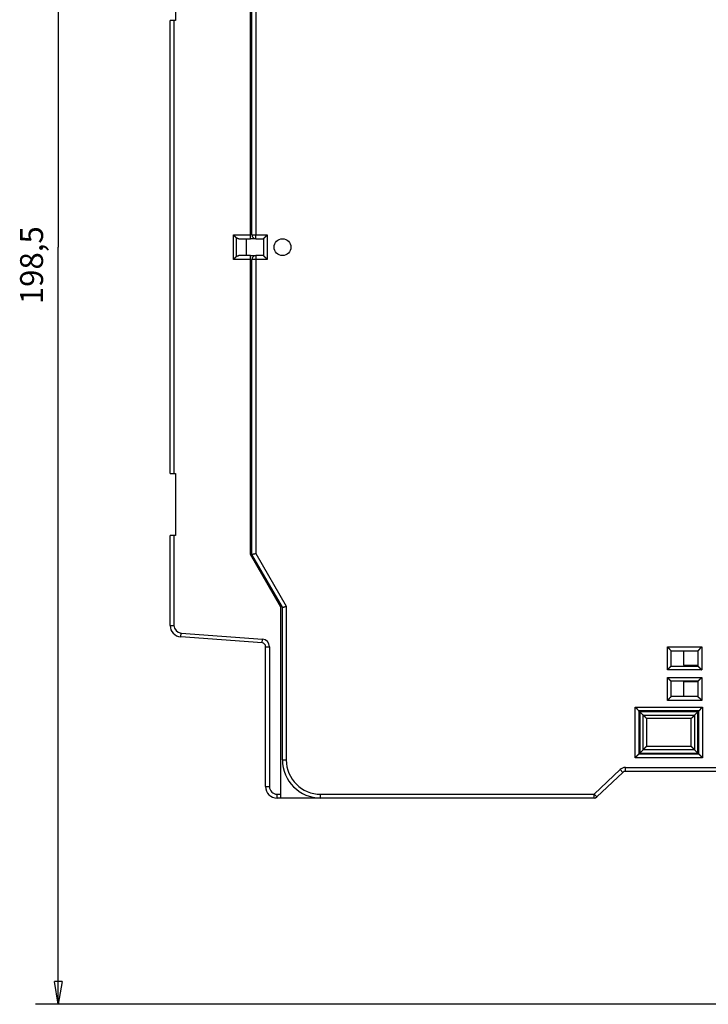
# Model space of a CAD drawing. Extents: x 214 to 841, y 0 to 530.
# Drawn here: x 214 to 304, y 109 to 238 of the extents above; entities that cross this region are included whole.
import ezdxf

# ---------------------------------------------------------------- set-up
doc = ezdxf.new("R2010")
doc.units = 0
doc.linetypes.add('HIDDENNEW0', pattern=[4.5, 1.5, -1.5, 1.5])
for name, color, linetype in [('5', 7, 'CONTINUOUS'), ('MUOTOVIIVAT', 40, 'HIDDENNEW0'), ('TANGVIIVATNONDEF', 3, 'HIDDENNEW0')]:
    doc.layers.add(name, color=color, linetype=linetype)
doc.styles.get("Standard").update_dxf_attribs({"font": 'monotxt.shx'})
doc.dimstyles.new('DSTYLE1', dxfattribs={"dimtxt": 3, "dimasz": 3, "dimexe": 3, "dimexo": 0, "dimgap": 2, "dimtad": 1, "dimrnd": 0.1, "dimzin": 3, "dimcen": 0.09, "dimazin": 3, "dimtp": 1, "dimtm": 1, "dimtfac": 1, "dimtofl": 0, "dimtmove": 0, "dimatfit": 3})

# ---------------------------------------------------------------- blocks, each defined once
blk = doc.blocks.new('_AH1')
at = {"color": 0, "linetype": 'CONTINUOUS'}
for p, q in [((-1, 0.166667), (0, 0)), ((-1, 0.166667), (-1, -0.166667)), ((0, 0), (-1, -0.166667)), ((0, 0), (-1, 0))]:
    blk.add_line(p, q, dxfattribs=at)
blk = doc.blocks.new('*D4258')
at = {"layer": '5', "color": 1, "linetype": 'CONTINUOUS'}
for p, q in [((339.23203, 307.48468), (216.00825, 307.48468)), ((219.00825, 307.48468), (219.00825, 208.23136)), ((219.00825, 108.97804), (219.00825, 208.23136)), ((339.23203, 108.97804), (216.00825, 108.97804))]:
    blk.add_line(p, q, dxfattribs=at)
at = {"layer": '5', "color": 1, "xscale": 3, "yscale": 3, "zscale": 3}
for p, rotation in [((219.00825, 307.48468), 90), ((219.00825, 108.97804), 270)]:
    blk.add_blockref('_AH1', p, dxfattribs=dict(at, rotation=rotation))
at = {"layer": '5', "color": 1, "linetype": 'CONTINUOUS'}
blk.add_text('198,5', height=3, rotation=90, dxfattribs=at).set_placement((217.00725, 200.73136))

msp = doc.modelspace()

# ---------------------------------------------------------------- linework, layer by layer
at = {"layer": 'MUOTOVIIVAT', "color": 40, "linetype": 'CONTINUOUS'}
for p, q in [((244.15804, 209.80991), (244.15804, 248.48171)), ((244.36269, 209.81195), (244.36269, 248.48375)), ((234.35804, 246.03582), (234.35804, 237.93582)), ((233.65804, 178.53582), (233.65804, 237.93582)), ((234.15804, 237.93582), (233.65804, 237.93582)), ((234.35804, 237.93582), (234.15804, 237.93582)), ((234.15804, 237.93582), (234.15804, 178.53582)), ((242.65804, 209.30991), (244.15804, 209.30991)), ((243.65804, 207.10991), (243.65804, 209.30991)), ((244.15804, 209.30991), (244.15804, 209.80991)), ((244.86269, 209.30991), (244.15804, 209.30991)), ((244.86269, 209.31195), (245.86269, 209.31195)), ((245.86269, 209.31195), (245.86269, 207.11195)), ((245.8627, 209.30991), (245.86269, 209.30991)), ((244.15804, 207.10991), (242.65804, 207.10991)), ((244.15804, 207.10991), (244.85194, 207.10991)), ((244.15804, 206.60991), (244.15804, 207.10991)), ((244.15804, 167.93811), (244.15804, 206.60991)), ((244.36269, 167.94016), (244.36269, 206.61195)), ((245.86269, 207.11195), (244.86269, 207.11195)), ((233.65804, 178.53582), (234.15804, 178.53582)), ((234.15804, 178.53582), (234.35804, 178.53582)), ((234.35804, 178.53582), (234.35804, 170.43582)), ((234.15804, 170.43582), (233.65804, 170.43582)), ((233.65804, 158.62882), (233.65804, 170.43582)), ((234.35804, 170.43582), (234.15804, 170.43582)), ((248.15804, 161.00991), (244.15804, 167.93811)), ((248.36269, 161.01195), (244.36269, 167.94016)), ((248.15804, 136.50991), (248.15804, 161.00991)), ((248.36269, 141.01195), (248.36269, 161.01195)), ((245.69498, 156.34421), (235.04723, 157.13292)), ((246.15804, 137.50991), (246.15804, 155.84558)), ((299.26269, 155.31195), (302.76269, 155.31195)), ((299.26269, 153.31195), (299.26269, 155.31195)), ((300.87866, 155.31196), (300.87866, 153.43136)), ((302.76269, 155.31195), (302.76269, 153.31195)), ((299.26269, 153.31195), (302.76269, 153.31195)), ((300.87866, 153.43136), (302.76271, 153.43136)), ((299.26269, 149.31195), (299.26269, 151.31195)), ((302.76269, 151.31195), (299.26269, 151.31195)), ((300.87866, 151.23136), (300.87866, 149.31193)), ((302.76271, 151.23136), (300.87866, 151.23136)), ((302.76269, 151.31195), (302.76269, 149.31195)), ((302.76269, 149.31195), (299.26269, 149.31195)), ((295.03764, 147.43701), (295.06269, 147.41195)), ((295.06269, 141.81195), (295.06269, 147.41195)), ((295.06269, 147.41195), (302.86269, 147.41195)), ((302.76269, 147.31195), (295.16269, 147.31195)), ((295.16269, 147.31195), (295.16269, 141.91195)), ((295.16269, 147.31195), (295.58764, 146.887)), ((302.76269, 147.31195), (302.33774, 146.887)), ((302.76269, 141.91195), (302.76269, 147.31195)), ((302.86269, 147.41195), (302.88775, 147.43701)), ((302.86269, 147.41195), (302.86269, 141.81195)), ((295.58764, 142.3369), (295.16269, 141.91195)), ((302.33774, 142.3369), (302.76269, 141.91195)), ((295.03764, 141.7869), (295.06269, 141.81195)), ((302.86269, 141.81195), (295.06269, 141.81195)), ((295.16269, 141.91195), (302.76269, 141.91195)), ((302.86269, 141.81195), (302.88775, 141.7869)), ((289.53193, 136.14945), (292.92667, 139.37445)), ((309.86269, 139.51195), (293.27104, 139.51195)), ((248.15804, 136.00991), (247.65804, 136.00991)), ((248.15804, 136.00991), (248.15804, 136.50991)), ((253.36269, 136.00991), (248.15804, 136.00991)), ((289.18756, 136.01195), (253.36269, 136.01195)), ((253.66005, 136.01191), (253.65804, 136.00991)), ((258.05804, 136.00991), (258.05602, 136.01193)), ((289.91351, 136.51195), (289.9135, 136.51195))]:
    msp.add_line(p, q, dxfattribs=at)
for points in [[(242.3045, 209.45636), (242.29679, 209.46403, 0.000857183), (242.28896, 209.47178, 0.00087079), (242.281, 209.47959, 0.000816978), (242.27294, 209.48746, 0.000693777), (242.26476, 209.4954, 0.00060204), (242.25647, 209.50341, 0.000521712), (242.24809, 209.51148, 0.000447762), (242.23962, 209.51961, 0.000364595), (242.23105, 209.52781, 0.000293175), (242.2224, 209.53607, 0.000217017), (242.21368, 209.54439, 0.000150606), (242.20488, 209.55278, 0.000077823), (242.19601, 209.56122, 0.000014694), (242.18709, 209.56973, -0.000054849), (242.1781, 209.57829, -0.000115237), (242.16907, 209.58691, -0.000182434), (242.15999, 209.59559, -0.000240776), (242.15087, 209.60433, -0.000306151), (242.14172, 209.61313, -0.000363114), (242.13253, 209.62198, -0.000427495), (242.12332, 209.63089, -0.000483285), (242.1141, 209.63985, -0.000546262), (242.10486, 209.64887, -0.000602625), (242.09561, 209.65794, -0.000668096), (242.08636, 209.66707, -0.000720854), (242.07711, 209.67624, -0.000776941), (242.06788, 209.68547, -0.000843459), (242.05865, 209.69475, -0.000934144), (242.04943, 209.7041, -0.000954347), (242.04026, 209.71346, -0.000930261), (242.03118, 209.72282, -0.001116445), (242.02199, 209.73237, -0.00146417), (242.01264, 209.74221, -0.00111412), (242.00388, 209.75148, -0.000271962), (241.99598, 209.75988, -0.001781957), (241.98598, 209.77077, -0.003363424), (241.97076, 209.78768, -0.00166767), (241.95096, 209.8099, -0.000869074)], [(242.65804, 209.30989), (242.64863, 209.30998, -0.004504932), (242.63922, 209.31023, -0.004488403), (242.62981, 209.31066, -0.004496475), (242.62041, 209.31125, -0.004537731), (242.61101, 209.31202, -0.004567341), (242.60162, 209.31297, -0.004593913), (242.59224, 209.31409, -0.00461815), (242.58287, 209.31538, -0.004649367), (242.57351, 209.31685, -0.004675062), (242.56418, 209.3185, -0.004705248), (242.55486, 209.32033, -0.004730103), (242.54557, 209.32233, -0.00476032), (242.5363, 209.32453, -0.004784445), (242.52706, 209.3269, -0.00481388), (242.51785, 209.32945, -0.004836761), (242.50868, 209.33219, -0.0048652), (242.49953, 209.33512, -0.00488631), (242.49043, 209.33824, -0.004912937), (242.48136, 209.34154, -0.004932327), (242.47234, 209.34503, -0.004958011), (242.46336, 209.34871, -0.004973474), (242.45443, 209.35259, -0.00499319), (242.44555, 209.35666, -0.005010663), (242.43672, 209.36091, -0.005040069), (242.42794, 209.36537, -0.005036751), (242.41922, 209.37002, -0.005020256), (242.41057, 209.37487, -0.005073504), (242.40196, 209.37992, -0.005195771), (242.39342, 209.38518, -0.005041442), (242.38496, 209.39061, -0.004698953), (242.37663, 209.3962, -0.005213034), (242.36824, 209.40211, -0.006256638), (242.35974, 209.4084, -0.004689376), (242.35181, 209.41443, -0.001502208), (242.34467, 209.41997, -0.006704425), (242.3357, 209.42757, -0.011501185), (242.32212, 209.43987, -0.005506152), (242.3045, 209.45636, -0.002870618)], [(245.8627, 209.31194), (245.86307, 209.31239, -0.010488712), (245.86412, 209.31361, -0.000783505), (245.86587, 209.31566, -0.000550466), (245.86829, 209.31845, -0.000902864), (245.87136, 209.32198, -0.000931186), (245.87504, 209.32618, -0.000946391), (245.87936, 209.33106, -0.000945205), (245.88425, 209.33655, -0.001009766), (245.88972, 209.34264, -0.00102974), (245.89574, 209.34929, -0.001086553), (245.9023, 209.35647, -0.001112412), (245.90937, 209.36413, -0.001174368), (245.91694, 209.37226, -0.001208317), (245.92499, 209.38081, -0.00127444), (245.9335, 209.38976, -0.001316207), (245.94244, 209.39907, -0.001388861), (245.95181, 209.40871, -0.001438806), (245.96158, 209.41864, -0.001518052), (245.97174, 209.42884, -0.001579157), (245.98225, 209.43926, -0.001672051), (245.99312, 209.44988, -0.001738893), (246.00431, 209.46066, -0.001827729), (246.01581, 209.47158, -0.001928732), (246.02759, 209.48259, -0.002092399), (246.03965, 209.49366, -0.002112049), (246.05195, 209.50477, -0.002018716), (246.06449, 209.51591, -0.00175474), (246.07723, 209.5271, -0.001271243), (246.09015, 209.53835, -0.000884677), (246.10323, 209.54967, -0.000501306), (246.11645, 209.56109, -0.000163277), (246.12978, 209.5726, 0.000214829), (246.1432, 209.58422, 0.000543505), (246.15669, 209.59597, 0.000909729), (246.17023, 209.60787, 0.001212655), (246.18377, 209.61991, 0.001537919), (246.19732, 209.63211, 0.001874478), (246.21085, 209.64451, 0.002303945), (246.22434, 209.65712, 0.00248074), (246.23772, 209.66988, 0.00251586), (246.25094, 209.68276, 0.003237901), (246.26422, 209.69612, 0.004534631), (246.27763, 209.71009, 0.003429917), (246.29015, 209.72335, 0.000598701), (246.30141, 209.73544, 0.005893287), (246.31533, 209.75165, 0.011479522), (246.33603, 209.77753, 0.005628481), (246.3627, 209.81195, 0.002882677)], [(241.95096, 206.60989), (241.9613, 206.61808, 0.0027937), (241.97155, 206.6264, 0.002848773), (241.9817, 206.63482, 0.002796007), (241.99176, 206.64336, 0.002624776), (242.00173, 206.652, 0.00250013), (242.0116, 206.66073, 0.002388975), (242.02139, 206.66955, 0.002285552), (242.03109, 206.67845, 0.002162529), (242.04071, 206.68742, 0.002056726), (242.05024, 206.69645, 0.001939534), (242.05969, 206.70555, 0.001836901), (242.06906, 206.71469, 0.001720641), (242.07834, 206.72389, 0.001619288), (242.08755, 206.73311, 0.001504628), (242.09668, 206.74237, 0.001404439), (242.10574, 206.75166, 0.00129055), (242.11473, 206.76096, 0.001190862), (242.12364, 206.77027, 0.001077208), (242.13248, 206.77958, 0.000977398), (242.14125, 206.78889, 0.000863211), (242.14995, 206.79819, 0.000762617), (242.15859, 206.80747, 0.000647426), (242.16717, 206.81673, 0.000544903), (242.17568, 206.82595, 0.000426485), (242.18413, 206.83514, 0.000322801), (242.19252, 206.84427, 0.000206087), (242.20084, 206.85336, 0.000092818), (242.20912, 206.86239, -0.00004738), (242.21735, 206.87136, -0.000140154), (242.2255, 206.88023, -0.000210828), (242.23355, 206.88897, -0.000409807), (242.24167, 206.89775, -0.00075481), (242.24993, 206.90662, -0.000592275), (242.25764, 206.91489, 0.00000454), (242.2646, 206.92233, -0.001256496), (242.27343, 206.9316, -0.002819054), (242.28691, 206.9455, -0.001466658), (242.3045, 206.96348, -0.00075957)], [(242.3045, 206.96348), (242.31216, 206.97099, -0.004919186), (242.31992, 206.97829, -0.005019838), (242.32777, 206.98538, -0.005069391), (242.3357, 206.99226, -0.00505547), (242.34371, 206.99893, -0.005063956), (242.35181, 207.0054, -0.00507339), (242.35999, 207.01166, -0.005086293), (242.36824, 207.01772, -0.00508426), (242.37657, 207.02357, -0.005090207), (242.38496, 207.02922, -0.005085634), (242.39343, 207.03466, -0.005087644), (242.40196, 207.03991, -0.005078528), (242.41056, 207.04495, -0.005076086), (242.41922, 207.0498, -0.005063216), (242.42794, 207.05445, -0.005056802), (242.43672, 207.05891, -0.005040433), (242.44555, 207.06316, -0.005030215), (242.45443, 207.06723, -0.005010441), (242.46336, 207.0711, -0.004997196), (242.47234, 207.07479, -0.004975463), (242.48136, 207.07828, -0.004958124), (242.49043, 207.08158, -0.004931043), (242.49953, 207.08469, -0.004915274), (242.50868, 207.08762, -0.004896633), (242.51786, 207.09036, -0.004864281), (242.52706, 207.09292, -0.004808383), (242.5363, 207.09528, -0.00482466), (242.54557, 207.09748, -0.004887432), (242.55488, 207.09948, -0.004731664), (242.56418, 207.10131, -0.004403377), (242.57344, 207.10295, -0.004814665), (242.58287, 207.10443, -0.005673622), (242.59253, 207.10572, -0.004316545), (242.60162, 207.10683, -0.001545682), (242.60984, 207.10775, -0.005979497), (242.62041, 207.10854, -0.010179333), (242.6367, 207.10926, -0.00498104), (242.65804, 207.10989, -0.002648358)], [(246.3627, 206.61194), (246.35128, 206.6275, 0.005353644), (246.33958, 206.64274, 0.005557522), (246.32758, 206.65764, 0.00545502), (246.31533, 206.67224, 0.00500324), (246.30284, 206.68653, 0.00467752), (246.29015, 206.70055, 0.004382811), (246.27727, 206.71429, 0.004106), (246.26422, 206.72778, 0.003765789), (246.25103, 206.74101, 0.003471914), (246.23772, 206.75402, 0.003139446), (246.22432, 206.76681, 0.00284625), (246.21085, 206.77939, 0.002508046), (246.19732, 206.79178, 0.002210332), (246.18377, 206.804, 0.001868274), (246.17022, 206.81604, 0.001564968), (246.15669, 206.82793, 0.001215161), (246.14321, 206.83968, 0.000903267), (246.12978, 206.85131, 0.000543611), (246.11645, 206.86282, 0.0002172), (246.10323, 206.87423, -0.000162742), (246.09015, 206.88556, -0.000501435), (246.07723, 206.89681, -0.00088443), (246.06449, 206.908, -0.001270929), (246.05195, 206.91914, -0.001754645), (246.03965, 206.93025, -0.002018696), (246.02759, 206.94132, -0.002111983), (246.01581, 206.95233, -0.002092269), (246.00431, 206.96324, -0.0019285), (245.99312, 206.97402, -0.001827412), (245.98225, 206.98464, -0.001738487), (245.97174, 206.99507, -0.001671529), (245.96158, 207.00526, -0.001578472), (245.95181, 207.01519, -0.001517291), (245.94244, 207.02483, -0.001438017), (245.9335, 207.03414, -0.001387717), (245.92499, 207.04309, -0.00131439), (245.91694, 207.05164, -0.00127301), (245.90937, 207.05977, -0.001208127), (245.9023, 207.06744, -0.001171584), (245.89574, 207.07462, -0.001103902), (245.88973, 207.08125, -0.001084863), (245.88425, 207.08735, -0.001043549), (245.87933, 207.09286, -0.000997697), (245.87504, 207.09771, -0.00088569), (245.87144, 207.10182, -0.000960823), (245.86829, 207.10544, -0.000985933), (245.86536, 207.10883, -0.001036886), (245.8627, 207.11194, -0.001396766)], [(244.36268, 167.94018), (244.36294, 167.94034, -0.022367726), (244.36368, 167.94077, -0.001229158), (244.36492, 167.94149, -0.001239657), (244.36664, 167.94247, -0.002428684), (244.36886, 167.9437, -0.002542956), (244.37154, 167.94515, -0.00257948), (244.37471, 167.94683, -0.002552765), (244.37835, 167.9487, -0.002696446), (244.38245, 167.95076, -0.002707535), (244.38701, 167.95298, -0.002810863), (244.39204, 167.95536, -0.002824204), (244.39752, 167.95788, -0.002925204), (244.40345, 167.96052, -0.002946435), (244.40982, 167.96326, -0.003041904), (244.41664, 167.9661, -0.00306839), (244.42389, 167.96901, -0.003161976), (244.43158, 167.97199, -0.003192196), (244.43969, 167.97501, -0.003282246), (244.44824, 167.97806, -0.003318433), (244.45719, 167.98112, -0.003413643), (244.46658, 167.98419, -0.003443963), (244.47636, 167.98723, -0.003515017), (244.48656, 167.99025, -0.00357904), (244.49716, 167.99321, -0.003733651), (244.50817, 167.99611, -0.003645471), (244.51956, 167.99894, -0.003406058), (244.53133, 168.00171, -0.003019022), (244.54346, 168.00441, -0.002470959), (244.55593, 168.00708, -0.00204344), (244.56872, 168.00971, -0.001654863), (244.58181, 168.01233, -0.001320091), (244.59518, 168.01493, -0.000972177), (244.60882, 168.01754, -0.000679043), (244.6227, 168.02017, -0.000372568), (244.63681, 168.02283, -0.000119759), (244.65112, 168.02552, 0.000144388), (244.66561, 168.02827, 0.000395308), (244.68029, 168.03108, 0.000697473), (244.69515, 168.03398, 0.000857429), (244.71007, 168.03695, 0.000946968), (244.72501, 168.03999, 0.001381218), (244.74029, 168.04321, 0.002137387), (244.75601, 168.04666, 0.001613831), (244.77082, 168.04997, 0.000131182), (244.78425, 168.05301, 0.003049458), (244.80149, 168.05731, 0.006284043), (244.828, 168.06446, 0.003121884), (244.86269, 168.07415, 0.001589137)], [(248.36268, 161.01195), (248.36298, 161.01192, 0.040342113), (248.36385, 161.01186, 0.002672777), (248.36529, 161.01176, 0.002121041), (248.36727, 161.01166, 0.003720853), (248.36981, 161.01157, 0.00383462), (248.37287, 161.01151, 0.003864879), (248.37646, 161.01149, 0.003812985), (248.38055, 161.01154, 0.004018468), (248.38514, 161.01166, 0.00403126), (248.3902, 161.01188, 0.004181954), (248.39575, 161.01221, 0.004198565), (248.40176, 161.01268, 0.004343689), (248.40822, 161.0133, 0.004373751), (248.41511, 161.01408, 0.004515917), (248.42243, 161.01504, 0.00454109), (248.43017, 161.01621, 0.004652147), (248.43831, 161.01759, 0.004713993), (248.44684, 161.01921, 0.004904424), (248.45576, 161.02108, 0.004666649), (248.46504, 161.02321, 0.004170304), (248.47468, 161.02557, 0.003666764), (248.48467, 161.02817, 0.003141233), (248.495, 161.03099, 0.002718551), (248.50565, 161.034, 0.002349166), (248.51663, 161.03722, 0.002033243), (248.5279, 161.04062, 0.001731514), (248.53948, 161.04419, 0.001477861), (248.55133, 161.04791, 0.001233188), (248.56347, 161.05178, 0.001026284), (248.57586, 161.05579, 0.000819852), (248.58851, 161.05992, 0.000645792), (248.6014, 161.06416, 0.00046799), (248.61452, 161.0685, 0.000316788), (248.62786, 161.07293, 0.000156796), (248.64142, 161.07743, 0.000025132), (248.65516, 161.082, -0.000112397), (248.6691, 161.08661, -0.000243633), (248.68322, 161.09127, -0.00040224), (248.69754, 161.09597, -0.000484139), (248.71195, 161.10066, -0.000527837), (248.72642, 161.10533, -0.000757443), (248.74127, 161.11006, -0.001157465), (248.75661, 161.11487, -0.000871695), (248.77108, 161.11938, -0.000078207), (248.78424, 161.12345, -0.001629959), (248.80132, 161.12853, -0.003327918), (248.82783, 161.13611, -0.001645621), (248.86269, 161.14592, -0.000836832)], [(298.76271, 155.81196), (298.77826, 155.80054, -0.005352523), (298.7935, 155.78884, -0.005556228), (298.8084, 155.77684, -0.00545359), (298.823, 155.76459, -0.005001764), (298.83729, 155.75211, -0.004675995), (298.8513, 155.73941, -0.004381255), (298.86504, 155.72653, -0.004104422), (298.87853, 155.71348, -0.003764224), (298.89176, 155.70029, -0.003470363), (298.90477, 155.68698, -0.003137935), (298.91755, 155.67358, -0.002844779), (298.93014, 155.66011, -0.00250664), (298.94252, 155.64658, -0.002208986), (298.95474, 155.63304, -0.001867012), (298.96678, 155.61948, -0.001563782), (298.97867, 155.60595, -0.001214075), (298.99042, 155.59247, -0.000902271), (299.00205, 155.57904, -0.000542726), (299.01356, 155.56571, -0.000216417), (299.02497, 155.5525, 0.000163403), (299.0363, 155.53942, 0.000501987), (299.04755, 155.52649, 0.000884859), (299.05873, 155.51375, 0.001271231), (299.06988, 155.50121, 0.001754783), (299.08099, 155.48891, 0.002018773), (299.09206, 155.47685, 0.002112089), (299.10307, 155.46507, 0.002092461), (299.11398, 155.45357, 0.001928856), (299.12476, 155.44238, 0.001827911), (299.13538, 155.43151, 0.001739141), (299.14581, 155.421, 0.001672339), (299.156, 155.41084, 0.001579476), (299.16593, 155.40107, 0.001518498), (299.17557, 155.3917, 0.001439476), (299.18488, 155.38276, 0.001389439), (299.19383, 155.37425, 0.001316429), (299.20239, 155.3662, 0.001275468), (299.21052, 155.35863, 0.001211178), (299.21818, 155.35156, 0.001175128), (299.22536, 155.345, 0.001107827), (299.232, 155.33899, 0.001090347), (299.2381, 155.33351, 0.001052386), (299.24362, 155.32859, 0.001006304), (299.24847, 155.32431, 0.000888026), (299.25257, 155.3207, 0.000978799), (299.2562, 155.31755, 0.001056589), (299.25959, 155.31462, 0.001132091), (299.26271, 155.31196, 0.001497047)], [(303.26271, 155.81196), (303.24715, 155.80054, 0.005353977), (303.23191, 155.78884, 0.0055579), (303.21701, 155.77684, 0.00545543), (303.20241, 155.76459, 0.005003658), (303.18811, 155.75211, 0.004677947), (303.1741, 155.73941, 0.004383243), (303.16036, 155.72653, 0.004106435), (303.14687, 155.71348, 0.003766218), (303.13363, 155.70029, 0.003472337), (303.12062, 155.68698, 0.003139855), (303.10784, 155.67358, 0.002846648), (303.09525, 155.66011, 0.002508425), (303.08286, 155.64658, 0.002210694), (303.07065, 155.63304, 0.001868612), (303.05861, 155.61948, 0.001565285), (303.04671, 155.60595, 0.001215451), (303.03496, 155.59247, 0.000903533), (303.02334, 155.57904, 0.000543847), (303.01182, 155.56571, 0.000217409), (303.00041, 155.5525, -0.000162567), (302.98909, 155.53942, -0.000501288), (302.97784, 155.52649, -0.000884316), (302.96665, 155.51375, -0.001270848), (302.95551, 155.50121, -0.001754608), (302.94439, 155.48891, -0.002018675), (302.93333, 155.47685, -0.002111954), (302.92232, 155.46507, -0.002092218), (302.9114, 155.45357, -0.001928404), (302.90062, 155.44238, -0.001827279), (302.89, 155.43151, -0.001738311), (302.87958, 155.421, -0.001671311), (302.86938, 155.41084, -0.001578202), (302.85945, 155.40107, -0.001516966), (302.84981, 155.3917, -0.001437624), (302.8405, 155.38276, -0.001387252), (302.83155, 155.37425, -0.00131384), (302.823, 155.3662, -0.001272346), (302.81487, 155.35863, -0.001207303), (302.80721, 155.35156, -0.001170626), (302.80003, 155.345, -0.00110284), (302.7934, 155.33899, -0.001083379), (302.7873, 155.33351, -0.001041158), (302.78178, 155.32859, -0.000995365), (302.77693, 155.32431, -0.000885053), (302.77283, 155.3207, -0.000955953), (302.7692, 155.31755, -0.000966785), (302.76582, 155.31462, -0.001011034), (302.76271, 155.31196, -0.001369455)], [(299.26271, 153.31193), (299.26234, 153.31148, -0.007434722), (299.26129, 153.31022, -0.000373484), (299.25953, 153.30813, -0.000472697), (299.25711, 153.30527, -0.001010052), (299.25404, 153.30166, -0.001088981), (299.25034, 153.29737, -0.001130255), (299.24603, 153.2924, -0.001143288), (299.24113, 153.28682, -0.001233533), (299.23565, 153.28063, -0.001266406), (299.22963, 153.2739, -0.001343868), (299.22306, 153.26664, -0.001382229), (299.21599, 153.25891, -0.001465429), (299.20841, 153.25073, -0.001513624), (299.20036, 153.24215, -0.00160235), (299.19184, 153.23319, -0.001660782), (299.18288, 153.2239, -0.001758546), (299.1735, 153.2143, -0.001828242), (299.16372, 153.20445, -0.001935711), (299.15355, 153.19437, -0.002020727), (299.14303, 153.1841, -0.00214685), (299.13214, 153.17368, -0.002241455), (299.12094, 153.16314, -0.002365906), (299.10943, 153.15252, -0.002227772), (299.09763, 153.14181, -0.001832056), (299.08556, 153.131, -0.001493591), (299.07326, 153.12009, -0.001141498), (299.06073, 153.10908, -0.000839952), (299.04801, 153.09796, -0.000519351), (299.0351, 153.08671, -0.000244678), (299.02205, 153.07534, 0.000052794), (299.00886, 153.06384, 0.000307011), (298.99557, 153.0522, 0.000585777), (298.98219, 153.04042, 0.000829), (298.96874, 153.02848, 0.001103952), (298.95524, 153.01639, 0.001328649), (298.94173, 153.00414, 0.001570093), (298.92823, 152.99172, 0.001827139), (298.91473, 152.97912, 0.002162088), (298.90126, 152.96631, 0.002285104), (298.88791, 152.95337, 0.002286817), (298.87472, 152.94033, 0.002882418), (298.86145, 152.92685, 0.003966822), (298.84804, 152.9128, 0.003007233), (298.83552, 152.8995, 0.000577015), (298.82426, 152.88737, 0.005081291), (298.8103, 152.87127, 0.009877539), (298.78951, 152.84578, 0.004880841), (298.76271, 152.81198, 0.00251491)], [(302.76271, 153.31193), (302.76308, 153.31148, 0.0113282), (302.76413, 153.31022, 0.000787613), (302.76588, 153.30813, 0.000616055), (302.76829, 153.30527, 0.001081837), (302.77137, 153.30166, 0.001131447), (302.77505, 153.29737, 0.00115858), (302.77937, 153.2924, 0.001163196), (302.78426, 153.28682, 0.001248199), (302.78974, 153.28063, 0.00127753), (302.79576, 153.2739, 0.001352516), (302.80233, 153.26664, 0.001389064), (302.8094, 153.25891, 0.001470876), (302.81698, 153.25073, 0.001518009), (302.82503, 153.24215, 0.001605867), (302.83355, 153.23319, 0.001663616), (302.8425, 153.2239, 0.001760788), (302.85188, 153.2143, 0.001830011), (302.86166, 153.20445, 0.001937048), (302.87183, 153.19437, 0.002021713), (302.88236, 153.1841, 0.002147498), (302.89324, 153.17368, 0.002241833), (302.90444, 153.16314, 0.00236602), (302.91596, 153.15252, 0.002227828), (302.92775, 153.14181, 0.001832225), (302.93982, 153.131, 0.001493852), (302.95213, 153.12009, 0.001141859), (302.96465, 153.10908, 0.000840397), (302.97738, 153.09796, 0.000519891), (302.99028, 153.08671, 0.000245299), (303.00333, 153.07534, -0.000052078), (303.01652, 153.06384, -0.000306212), (303.02982, 153.0522, -0.000584882), (303.0432, 153.04042, -0.000828015), (303.05665, 153.02848, -0.001102858), (303.07014, 153.01639, -0.001327462), (303.08366, 153.00414, -0.001568804), (303.09716, 152.99172, -0.001825725), (303.11066, 152.97912, -0.0021605), (303.12413, 152.96631, -0.002283458), (303.13748, 152.95337, -0.002285191), (303.15068, 152.94033, -0.002880428), (303.16395, 152.92685, -0.003964146), (303.17736, 152.9128, -0.003005161), (303.18989, 152.8995, -0.000576528), (303.20115, 152.88737, -0.005077887), (303.21511, 152.87127, -0.009870841), (303.2359, 152.84578, -0.004877434), (303.26271, 152.81198, -0.002513123)], [(299.26271, 151.31196), (299.26234, 151.31242, 0.008614729), (299.26129, 151.31367, 0.000507386), (299.25953, 151.31577, 0.0005191), (299.25711, 151.31863, 0.001033126), (299.25404, 151.32224, 0.001102676), (299.25034, 151.32653, 0.001139434), (299.24603, 151.3315, 0.001149784), (299.24113, 151.33708, 0.001238342), (299.23565, 151.34327, 0.001270085), (299.22963, 151.35, 0.00134675), (299.22306, 151.35726, 0.001384532), (299.21599, 151.36499, 0.001467283), (299.20841, 151.37317, 0.001515136), (299.20036, 151.38176, 0.001603578), (299.19184, 151.39072, 0.001661788), (299.18288, 151.40001, 0.001759354), (299.1735, 151.4096, 0.001828892), (299.16372, 151.41946, 0.001936211), (299.15355, 151.42954, 0.002021105), (299.14303, 151.4398, 0.002147105), (299.13214, 151.45023, 0.002241606), (299.12094, 151.46076, 0.002365948), (299.10943, 151.47139, 0.002227715), (299.09763, 151.4821, 0.001831884), (299.08556, 151.49291, 0.00149332), (299.07326, 151.50381, 0.001141119), (299.06073, 151.51483, 0.000839482), (299.04801, 151.52595, 0.00051878), (299.0351, 151.5372, 0.000244022), (299.02205, 151.54856, -0.000053544), (299.00886, 151.56007, -0.000307838), (298.99557, 151.57171, -0.000586691), (298.98219, 151.58349, -0.000829985), (298.96874, 151.59542, -0.00110502), (298.95524, 151.60752, -0.001329775), (298.94173, 151.61977, -0.001571279), (298.92823, 151.63219, -0.001828396), (298.91473, 151.64479, -0.002163444), (298.90126, 151.6576, -0.00228645), (298.88791, 151.67054, -0.002288093), (298.87472, 151.68359, -0.0028839), (298.86145, 151.69707, -0.003968684), (298.84804, 151.71112, -0.003008584), (298.83552, 151.72443, -0.000577343), (298.82426, 151.73656, -0.005083344), (298.8103, 151.75266, -0.009880973), (298.78951, 151.77816, -0.004882342), (298.76271, 151.81196, -0.002515645)], [(302.76271, 151.31196), (302.76308, 151.31242, -0.012498832), (302.76413, 151.31367, -0.000921296), (302.76588, 151.31577, -0.000662418), (302.76829, 151.31863, -0.001104897), (302.77137, 151.32224, -0.001145137), (302.77505, 151.32653, -0.001167756), (302.77937, 151.3315, -0.001169691), (302.78426, 151.33708, -0.001253007), (302.78974, 151.34327, -0.001281209), (302.79576, 151.35, -0.001355398), (302.80233, 151.35726, -0.001391366), (302.8094, 151.36499, -0.001472729), (302.81698, 151.37317, -0.001519522), (302.82503, 151.38176, -0.001607095), (302.83355, 151.39072, -0.001664622), (302.8425, 151.40001, -0.001761596), (302.85188, 151.4096, -0.001830661), (302.86166, 151.41946, -0.001937548), (302.87183, 151.42954, -0.00202209), (302.88236, 151.4398, -0.002147752), (302.89324, 151.45023, -0.002241984), (302.90444, 151.46076, -0.002366062), (302.91596, 151.47139, -0.002227771), (302.92775, 151.4821, -0.001832053), (302.93982, 151.49291, -0.001493582), (302.95213, 151.50381, -0.001141481), (302.96465, 151.51483, -0.000839927), (302.97738, 151.52595, -0.00051932), (302.99028, 151.5372, -0.000244643), (303.00333, 151.54856, 0.000052828), (303.01652, 151.56007, 0.000307039), (303.02982, 151.57171, 0.000585795), (303.0432, 151.58349, 0.000829), (303.05665, 151.59542, 0.001103926), (303.07014, 151.60752, 0.001328589), (303.08366, 151.61977, 0.001569991), (303.09716, 151.63219, 0.001826982), (303.11066, 151.64479, 0.002161856), (303.12413, 151.6576, 0.002284804), (303.13748, 151.67054, 0.002286467), (303.15068, 151.68359, 0.00288191), (303.16395, 151.69707, 0.003966009), (303.17736, 151.71112, 0.003006513), (303.18989, 151.72443, 0.000576855), (303.20115, 151.73656, 0.005079941), (303.21511, 151.75266, 0.009874277), (303.2359, 151.77816, 0.004878936), (303.26271, 151.81196, 0.002513858)], [(298.76271, 148.81198), (298.77826, 148.8234, 0.005356237), (298.7935, 148.83509, 0.00556), (298.8084, 148.84708, 0.005457239), (298.823, 148.85933, 0.005005105), (298.83729, 148.87182, 0.0046791), (298.8513, 148.88451, 0.004384149), (298.86504, 148.89739, 0.004107119), (298.87853, 148.91044, 0.003766703), (298.89176, 148.92362, 0.003472654), (298.90477, 148.93693, 0.003140032), (298.91755, 148.95033, 0.002846707), (298.93014, 148.9638, 0.00250839), (298.94252, 148.97732, 0.002210585), (298.95474, 148.99087, 0.001868451), (298.96678, 149.00442, 0.001565086), (298.97867, 149.01795, 0.001215234), (298.99042, 149.03144, 0.000903307), (299.00205, 149.04486, 0.000543628), (299.01356, 149.05819, 0.000217204), (299.02497, 149.07141, -0.000162744), (299.0363, 149.08449, -0.000501439), (299.04755, 149.09741, -0.000884437), (299.05873, 149.11015, -0.001270926), (299.06988, 149.12269, -0.001754622), (299.08099, 149.13499, -0.002018717), (299.09206, 149.14705, -0.002112127), (299.10307, 149.15884, -0.002092569), (299.11398, 149.17034, -0.001929028), (299.12476, 149.18152, -0.00182815), (299.13538, 149.19239, -0.001739466), (299.14581, 149.20291, -0.001672752), (299.156, 149.21306, -0.001579994), (299.16593, 149.22283, -0.00151913), (299.17557, 149.2322, -0.001440251), (299.18488, 149.24114, -0.001390367), (299.19383, 149.24966, -0.00131754), (299.20239, 149.2577, -0.001276821), (299.21052, 149.26527, -0.001212871), (299.21818, 149.27234, -0.001177118), (299.22536, 149.2789, -0.001110055), (299.232, 149.28491, -0.001093467), (299.2381, 149.29039, -0.001057407), (299.24362, 149.29531, -0.001011279), (299.24847, 149.29959, -0.000889527), (299.25257, 149.30319, -0.000989181), (299.2562, 149.30635, -0.001097241), (299.25959, 149.30927, -0.001187676), (299.26271, 149.31193, -0.001557136)], [(303.26271, 148.81198), (303.25129, 148.82753, 0.00535109), (303.23959, 148.84277, 0.005554734), (303.22759, 148.85767, 0.005452101), (303.21534, 148.87226, 0.00500036), (303.20285, 148.88655, 0.004674653), (303.19016, 148.90057, 0.004379971), (303.17727, 148.9143, 0.004103194), (303.16422, 148.92779, 0.003763068), (303.15103, 148.94102, 0.003469268), (303.13773, 148.95403, 0.003136911), (303.12432, 148.96682, 0.002843817), (303.11085, 148.9794, 0.002505749), (303.09732, 148.99179, 0.002208157), (303.08378, 149.004, 0.001866254), (303.07022, 149.01604, 0.001563085), (303.05669, 149.02793, 0.001213447), (303.04321, 149.03968, 0.000901704), (303.02978, 149.05131, 0.000542228), (303.01645, 149.06282, 0.000215979), (303.00323, 149.07423, -0.000163771), (302.99015, 149.08556, -0.000502293), (302.97723, 149.09681, -0.000885091), (302.96449, 149.108, -0.001271401), (302.95195, 149.11914, -0.001754884), (302.93965, 149.13025, -0.00201879), (302.92759, 149.14132, -0.002111987), (302.91581, 149.15233, -0.002092237), (302.90431, 149.16324, -0.001928478), (302.89312, 149.17402, -0.001827393), (302.88225, 149.18464, -0.001738459), (302.87174, 149.19507, -0.001671498), (302.86158, 149.20526, -0.001578441), (302.85181, 149.21519, -0.001517261), (302.84244, 149.22483, -0.001437987), (302.8335, 149.23414, -0.00138769), (302.82499, 149.24309, -0.001314367), (302.81695, 149.25164, -0.001272992), (302.80937, 149.25977, -0.001208114), (302.8023, 149.26744, -0.001171585), (302.79574, 149.27461, -0.001103919), (302.78973, 149.28125, -0.001084892), (302.78425, 149.28735, -0.001043593), (302.77934, 149.29286, -0.000997797), (302.77505, 149.29771, -0.000885822), (302.77145, 149.30181, -0.000961026), (302.76829, 149.30544, -0.000986608), (302.76537, 149.30882, -0.00103832), (302.76271, 149.31193, -0.001399301)], [(294.53793, 147.93668), (294.55308, 147.9252, -0.004878578), (294.56793, 147.91348, -0.00506682), (294.58247, 147.90152, -0.004975794), (294.59672, 147.88933, -0.004564641), (294.61068, 147.87694, -0.004268575), (294.62439, 147.86438, -0.004000396), (294.63783, 147.85165, -0.003748257), (294.65104, 147.83879, -0.003437054), (294.66402, 147.82581, -0.003167884), (294.67679, 147.81273, -0.002862365), (294.68935, 147.79958, -0.002592429), (294.70172, 147.78637, -0.002280228), (294.71391, 147.77312, -0.002004849), (294.72594, 147.75986, -0.001687923), (294.73781, 147.7466, -0.001406402), (294.74954, 147.73336, -0.001081531), (294.76114, 147.72017, -0.000791548), (294.77263, 147.70704, -0.00045733), (294.78402, 147.694, -0.00015399), (294.79531, 147.68107, 0.00019856), (294.80653, 147.66826, 0.000512381), (294.81768, 147.6556, 0.000866384), (294.82877, 147.64311, 0.001222685), (294.83983, 147.6308, 0.00166747), (294.85086, 147.6187, 0.001909987), (294.86186, 147.60683, 0.001996891), (294.8728, 147.5952, 0.001975054), (294.88367, 147.58384, 0.001816902), (294.89441, 147.57276, 0.001717158), (294.905, 147.56198, 0.001628789), (294.91542, 147.55152, 0.001560174), (294.92562, 147.54139, 0.001466962), (294.93558, 147.53161, 0.001402453), (294.94527, 147.52221, 0.001320538), (294.95466, 147.5132, 0.001264073), (294.96371, 147.50459, 0.00118543), (294.97238, 147.49642, 0.001133468), (294.98067, 147.48868, 0.001056791), (294.98852, 147.4814, 0.001004725), (294.99592, 147.47461, 0.000925818), (295.0028, 147.46833, 0.000868963), (295.0092, 147.46253, 0.000755098), (295.01506, 147.45725, 0.000696738), (295.02026, 147.45259, 0.000708191), (295.0247, 147.44864, 0.00043976), (295.02885, 147.44493, -0.000588252), (295.03319, 147.44104, -0.000825147), (295.03764, 147.43702, -0.00053106)], [(302.88772, 147.43702), (302.88883, 147.43804, -0.00701036), (302.89068, 147.43969, -0.002877071), (302.89331, 147.44201, -0.001163685), (302.89667, 147.44494, -0.000074978), (302.90072, 147.44849, 0.000347862), (302.90541, 147.45261, 0.000578849), (302.91074, 147.45732, 0.000717694), (302.91664, 147.46257, 0.000878646), (302.92311, 147.46836, 0.00096818), (302.93008, 147.47466, 0.001079584), (302.93755, 147.48147, 0.001147663), (302.94546, 147.48875, 0.001247531), (302.95379, 147.4965, 0.00131207), (302.9625, 147.50468, 0.001408631), (302.97156, 147.5133, 0.001475934), (302.98092, 147.52232, 0.001576209), (302.99057, 147.53173, 0.00164998), (303.00046, 147.54151, 0.001756278), (303.01056, 147.55165, 0.001842028), (303.02084, 147.56211, 0.001964442), (303.03126, 147.5729, 0.002056707), (303.04178, 147.58398, 0.002173975), (303.05239, 147.59535, 0.002054573), (303.06307, 147.60697, 0.001701143), (303.07384, 147.61884, 0.001398759), (303.08471, 147.63093, 0.001083734), (303.09567, 147.64322, 0.000812735), (303.10673, 147.65569, 0.000523359), (303.1179, 147.66833, 0.000274767), (303.12919, 147.68111, 0.000005178), (303.14059, 147.69401, -0.000225789), (303.15212, 147.70702, -0.000479143), (303.16379, 147.72011, -0.00070046), (303.17558, 147.73327, -0.000950349), (303.18753, 147.74647, -0.001154969), (303.19961, 147.7597, -0.001374659), (303.21184, 147.77293, -0.001607605), (303.22425, 147.78616, -0.001910098), (303.23684, 147.79937, -0.002022953), (303.24954, 147.81249, -0.002027457), (303.26234, 147.82546, -0.0025611), (303.27554, 147.83853, -0.003530852), (303.28928, 147.85175, -0.002676281), (303.30228, 147.86412, -0.000509317), (303.31413, 147.87525, -0.004529699), (303.32981, 147.88912, -0.008808055), (303.3546, 147.90986, -0.004351529), (303.38743, 147.93668, -0.002241911)], [(296.0408, 146.43386), (296.02989, 146.44369, -0.002701119), (296.0191, 146.45362, -0.00279965), (296.00845, 146.46366, -0.002725623), (295.99793, 146.47378, -0.00245635), (295.98752, 146.48398, -0.002259707), (295.97723, 146.49425, -0.002082253), (295.96704, 146.50458, -0.001915329), (295.95695, 146.51496, -0.001713242), (295.94695, 146.52538, -0.001537319), (295.93704, 146.53583, -0.001339845), (295.92721, 146.5463, -0.001164322), (295.91745, 146.55679, -0.000963435), (295.90776, 146.56727, -0.000785227), (295.89813, 146.57775, -0.000582159), (295.88855, 146.58821, -0.000401027), (295.87902, 146.59864, -0.000194186), (295.86954, 146.60903, -0.000009301), (295.86008, 146.61938, 0.000201351), (295.85066, 146.62968, 0.000392133), (295.84126, 146.6399, 0.000611173), (295.83187, 146.65005, 0.000804531), (295.8225, 146.66012, 0.001019468), (295.81312, 146.67009, 0.001234307), (295.80375, 146.67996, 0.001500464), (295.79436, 146.68972, 0.001644719), (295.78496, 146.69935, 0.001696854), (295.77556, 146.70886, 0.001655846), (295.76617, 146.71824, 0.001502045), (295.7568, 146.72749, 0.001388696), (295.74746, 146.7366, 0.00127873), (295.73817, 146.74558, 0.001180172), (295.72895, 146.75442, 0.0010589), (295.71979, 146.76312, 0.000955029), (295.71072, 146.77168, 0.000833121), (295.70175, 146.78009, 0.000726767), (295.69289, 146.78835, 0.000601365), (295.68416, 146.79646, 0.000484391), (295.67556, 146.80442, 0.000336943), (295.6671, 146.81223, 0.000225226), (295.65882, 146.81987, 0.000121198), (295.65076, 146.8273, -0.000078712), (295.64279, 146.83467, -0.000428059), (295.63487, 146.84201, -0.000354468), (295.62755, 146.8488, 0.000149727), (295.62102, 146.85486, -0.001057649), (295.61321, 146.86225, -0.002855494), (295.60195, 146.87311, -0.001620533), (295.58765, 146.88701, -0.000860858)], [(302.33776, 146.88701), (302.33184, 146.88103, 0.001911792), (302.32574, 146.87478, 0.001863905), (302.31946, 146.86824, 0.001645354), (302.313, 146.86144, 0.001277721), (302.30636, 146.85439, 0.001012596), (302.29955, 146.8471, 0.000793801), (302.29256, 146.83959, 0.000602561), (302.28541, 146.83186, 0.000401424), (302.27809, 146.82393, 0.000236364), (302.27061, 146.81582, 0.000067845), (302.26296, 146.80753, -0.000072811), (302.25516, 146.79909, -0.000223195), (302.2472, 146.79049, -0.000348263), (302.23909, 146.78175, -0.000484837), (302.23083, 146.77289, -0.00059899), (302.22242, 146.76392, -0.000726774), (302.21386, 146.75485, -0.000833652), (302.20516, 146.7457, -0.000955077), (302.19632, 146.73647, -0.001058868), (302.18734, 146.72718, -0.001180217), (302.17823, 146.71785, -0.001278775), (302.16898, 146.70848, -0.001388726), (302.1596, 146.69909, -0.001502073), (302.15009, 146.68968, -0.001655863), (302.14046, 146.68029, -0.001696861), (302.1307, 146.6709, -0.001644719), (302.12083, 146.66152, -0.001500485), (302.11086, 146.65215, -0.00123439), (302.10079, 146.64277, -0.001019516), (302.09064, 146.63339, -0.000804418), (302.08041, 146.62398, -0.000611304), (302.07012, 146.61456, -0.000393014), (302.05977, 146.60511, -0.000201299), (302.04938, 146.59562, 0.000012223), (302.03895, 146.58609, 0.000193302), (302.02849, 146.57652, 0.000389147), (302.01802, 146.56689, 0.000584994), (302.00753, 146.5572, 0.000828403), (301.99703, 146.54742, 0.000951567), (301.98658, 146.53761, 0.001009528), (301.9762, 146.52778, 0.001385231), (301.96571, 146.5177, 0.002046596), (301.95502, 146.50727, 0.001555919), (301.945, 146.49742, 0.000207146), (301.93596, 146.48848, 0.002808512), (301.92453, 146.47672, 0.005636503), (301.90718, 146.45826, 0.002789207), (301.88461, 146.43386, 0.00142822)], [(295.58765, 142.3369), (295.59363, 142.34282, -0.001912837), (295.59988, 142.34891, -0.001864804), (295.60642, 142.3552, -0.001646071), (295.61321, 142.36166, -0.001278255), (295.62026, 142.36829, -0.001013006), (295.62755, 142.3751, -0.000794121), (295.63506, 142.38209, -0.000602812), (295.64279, 142.38924, -0.00040162), (295.65071, 142.39656, -0.00023652), (295.65882, 142.40404, -0.000067969), (295.66711, 142.41168, 0.000072709), (295.67556, 142.41948, 0.00022311), (295.68416, 142.42744, 0.00034819), (295.69289, 142.43555, 0.000484774), (295.70175, 142.44382, 0.000598932), (295.71072, 142.45222, 0.000726721), (295.71979, 142.46078, 0.000833603), (295.72895, 142.46948, 0.000955031), (295.73817, 142.47832, 0.001058824), (295.74746, 142.4873, 0.001180178), (295.7568, 142.49642, 0.001278739), (295.76617, 142.50567, 0.001388694), (295.77556, 142.51505, 0.001502047), (295.78496, 142.52455, 0.001655849), (295.79436, 142.53419, 0.001696852), (295.80375, 142.54394, 0.001644709), (295.81312, 142.55381, 0.001500467), (295.8225, 142.56378, 0.001234352), (295.83187, 142.57385, 0.00101946), (295.84126, 142.584, 0.000804344), (295.85066, 142.59423, 0.000611214), (295.86008, 142.60452, 0.000392907), (295.86954, 142.61487, 0.000201178), (295.87902, 142.62527, -0.000012358), (295.88855, 142.6357, -0.000193446), (295.89813, 142.64616, -0.000389297), (295.90776, 142.65663, -0.000585149), (295.91745, 142.66712, -0.000828562), (295.92723, 142.67762, -0.000951714), (295.93704, 142.68807, -0.001009656), (295.94687, 142.69844, -0.001385358), (295.95695, 142.70894, -0.002046716), (295.96738, 142.71963, -0.001555978), (295.97723, 142.72965, -0.000207169), (295.98617, 142.73869, -0.002808537), (295.99793, 142.75012, -0.005636294), (296.0164, 142.76748, -0.002789), (296.0408, 142.79005, -0.001428091)], [(302.33776, 142.3369), (302.33178, 142.34282, 0.001905085), (302.32553, 142.34891, 0.00185756), (302.31899, 142.3552, 0.001639569), (302.31219, 142.36166, 0.00127263), (302.30513, 142.36829, 0.001008047), (302.29785, 142.3751, 0.0007897), (302.29033, 142.38209, 0.000598858), (302.28261, 142.38924, 0.000398102), (302.27468, 142.39656, 0.000233367), (302.26656, 142.40404, 0.000065154), (302.25827, 142.41168, -0.000075237), (302.24983, 142.41948, -0.000225364), (302.24123, 142.42744, -0.000350211), (302.23249, 142.43555, -0.000486567), (302.22363, 142.44382, -0.000600531), (302.21466, 142.45222, -0.000728124), (302.20559, 142.46078, -0.000834839), (302.19644, 142.46948, -0.000956094), (302.18721, 142.47832, -0.001059738), (302.17792, 142.4873, -0.001180932), (302.16859, 142.49642, -0.00127936), (302.15922, 142.50567, -0.001389174), (302.14982, 142.51505, -0.001502389), (302.14042, 142.52455, -0.001656022), (302.13103, 142.53419, -0.001696948), (302.12164, 142.54394, -0.001644802), (302.11226, 142.55381, -0.001500633), (302.10289, 142.56378, -0.001234687), (302.09351, 142.57385, -0.001019931), (302.08412, 142.584, -0.000804949), (302.07472, 142.59423, -0.000611938), (302.0653, 142.60452, -0.000393769), (302.05585, 142.61487, -0.000202159), (302.04636, 142.62527, 0.000011241), (302.03683, 142.6357, 0.000192223), (302.02726, 142.64616, 0.000387963), (302.01763, 142.65663, 0.000583692), (302.00794, 142.66712, 0.000826942), (301.99816, 142.67762, 0.000950065), (301.98835, 142.68807, 0.001008058), (301.97852, 142.69844, 0.00138345), (301.96844, 142.70894, 0.002044242), (301.95801, 142.71963, 0.001554137), (301.94817, 142.72965, 0.000206732), (301.93922, 142.73869, 0.002805637), (301.92747, 142.75012, 0.005631105), (301.90901, 142.76748, 0.002786566), (301.88461, 142.79005, 0.001426856)], [(294.53793, 141.28723), (294.55308, 141.29871, 0.004878584), (294.56793, 141.31042, 0.005066826), (294.58247, 141.32239, 0.0049758), (294.59672, 141.33458, 0.004564647), (294.61068, 141.34696, 0.00426858), (294.62439, 141.35953, 0.004000401), (294.63783, 141.37225, 0.003748262), (294.65104, 141.38511, 0.003437058), (294.66402, 141.39809, 0.003167888), (294.67679, 141.41117, 0.002862368), (294.68935, 141.42433, 0.002592432), (294.70172, 141.43754, 0.002280231), (294.71391, 141.45079, 0.002004852), (294.72594, 141.46405, 0.001687926), (294.73781, 141.47731, 0.001406404), (294.74954, 141.49055, 0.001081533), (294.76114, 141.50374, 0.00079155), (294.77263, 141.51686, 0.000457332), (294.78402, 141.5299, 0.000153991), (294.79531, 141.54284, -0.000198559), (294.80653, 141.55564, -0.00051238), (294.81768, 141.56831, -0.000866383), (294.82877, 141.5808, -0.001222685), (294.83983, 141.59311, -0.00166747), (294.85086, 141.6052, -0.001909987), (294.86186, 141.61708, -0.001996891), (294.8728, 141.6287, -0.001975053), (294.88367, 141.64007, -0.001816901), (294.89441, 141.65114, -0.001717157), (294.905, 141.66193, -0.001628788), (294.91542, 141.67239, -0.001560173), (294.92562, 141.68252, -0.00146696), (294.93558, 141.69229, -0.00140245), (294.94527, 141.7017, -0.001320534), (294.95466, 141.71071, -0.001264069), (294.96371, 141.71931, -0.001185425), (294.97238, 141.72749, -0.001133463), (294.98067, 141.73523, -0.001056785), (294.98852, 141.7425, -0.001004717), (294.99592, 141.7493, -0.00092581), (295.0028, 141.75558, -0.000868951), (295.0092, 141.76137, -0.00075508), (295.01506, 141.76666, -0.000696721), (295.02026, 141.77131, -0.000708186), (295.0247, 141.77527, -0.000439725), (295.02885, 141.77898, 0.000588373), (295.03319, 141.78287, 0.000825276), (295.03764, 141.78688, 0.00053117)], [(302.88772, 141.78688), (302.88875, 141.78579, -0.007894657), (302.8904, 141.78394, -0.003201533), (302.89272, 141.78131, -0.001322255), (302.89566, 141.77796, -0.00016717), (302.89921, 141.77391, 0.000288015), (302.90334, 141.76922, 0.000536482), (302.90805, 141.76389, 0.000686535), (302.9133, 141.75799, 0.000854947), (302.91909, 141.75153, 0.000949698), (302.9254, 141.74455, 0.001064905), (302.9322, 141.73709, 0.001135827), (302.93948, 141.72918, 0.001237944), (302.94723, 141.72085, 0.001304223), (302.95542, 141.71214, 0.00140225), (302.96404, 141.70309, 0.001470714), (302.97305, 141.69372, 0.001572027), (302.98247, 141.68407, 0.001646633), (302.99225, 141.67418, 0.001753717), (303.00239, 141.66408, 0.001840111), (303.01285, 141.65381, 0.001963165), (303.02364, 141.64339, 0.002055953), (303.03472, 141.63286, 0.002173756), (303.04609, 141.62226, 0.002054615), (303.05771, 141.61157, 0.001701259), (303.06958, 141.6008, 0.001398938), (303.08167, 141.58994, 0.001083984), (303.09396, 141.57898, 0.000813044), (303.10643, 141.56791, 0.000523734), (303.11907, 141.55674, 0.000275199), (303.13185, 141.54546, 0.000005674), (303.14475, 141.53405, -0.000225239), (303.15776, 141.52252, -0.00047853), (303.17085, 141.51086, -0.000699793), (303.18401, 141.49906, -0.000949618), (303.19722, 141.48712, -0.001154188), (303.21044, 141.47504, -0.001373824), (303.22367, 141.4628, -0.001606704), (303.2369, 141.4504, -0.001909107), (303.25011, 141.4378, -0.002021947), (303.26323, 141.4251, -0.002026482), (303.2762, 141.41231, -0.002559936), (303.28927, 141.39911, -0.003529334), (303.3025, 141.38537, -0.002675136), (303.31487, 141.37237, -0.000509043), (303.326, 141.36052, -0.004527878), (303.33986, 141.34484, -0.008804679), (303.36061, 141.32006, -0.004349893), (303.38743, 141.28723, -0.002241069)]]:
    msp.add_lwpolyline(points, format="xyb", dxfattribs=at)
msp.add_lwpolyline([(258.05802, 136.00993), (258.05802, 136.01003), (258.05802, 136.01013), (258.05802, 136.01023), (258.05802, 136.01033), (258.05802, 136.01043), (258.05802, 136.01053), (258.05802, 136.01063), (258.05802, 136.01073), (258.05802, 136.01083), (258.05802, 136.01093), (258.05802, 136.01103), (258.05802, 136.01113), (258.05802, 136.01124), (258.05802, 136.01133), (258.05802, 136.01142), (258.05802, 136.01153), (258.05802, 136.01171), (258.05802, 136.01193)], dxfattribs=at)
msp.add_circle((248.36269, 208.21195), 1.1, dxfattribs=at)
for centre, radius, start, end in [((244.86269, 209.81195), 0.5, 180, 270), ((244.86269, 206.61195), 0.5, 90, 180), ((235.15804, 158.62882), 1.5, 180, 265.76366), ((245.65804, 155.84558), 0.5, 0, 85.763656), ((253.36269, 141.01195), 5, 180, 270), ((293.27104, 139.01195), 0.5, 90, 133.5312), ((247.65804, 137.50991), 1.5, 180, 270), ((260.15804, 139.00991), 3, 270, 270.20075), ((289.18756, 136.51195), 0.5, 270, 313.5312)]:
    msp.add_arc(centre, radius, start, end, dxfattribs=at)
at = {"layer": 'TANGVIIVATNONDEF', "color": 3, "linetype": 'CONTINUOUS'}
for p, q in [((244.86269, 248.34977), (244.86269, 209.81195)), ((241.95093, 206.60991), (241.95093, 209.80991)), ((241.95093, 209.80991), (244.15804, 209.80991)), ((242.30449, 209.45636), (242.30449, 206.96346)), ((244.36269, 209.81195), (244.86269, 209.81195)), ((244.86269, 209.31195), (244.86269, 209.81195)), ((244.86269, 209.81195), (246.36269, 209.81195)), ((246.36269, 209.81195), (246.36269, 206.61195)), ((244.15804, 206.60991), (241.95093, 206.60991)), ((244.86269, 206.61195), (244.36269, 206.61195)), ((244.86269, 207.11195), (244.86269, 206.61195)), ((244.86269, 206.61195), (244.86269, 168.07413)), ((246.36269, 206.61195), (244.86269, 206.61195)), ((234.15804, 170.43582), (234.15804, 158.62882)), ((244.86269, 168.07413), (248.86269, 161.14593)), ((248.86269, 161.14593), (248.86269, 141.01195)), ((233.65804, 158.62882), (234.15804, 158.62882)), ((235.04723, 157.13292), (235.08417, 157.63156)), ((235.08417, 157.63156), (245.73191, 156.84284)), ((245.69498, 156.34421), (245.73191, 156.84284)), ((246.15804, 155.84558), (246.65804, 155.84558)), ((246.65804, 155.84558), (246.65804, 137.50991)), ((298.76269, 152.81195), (298.76269, 155.81195)), ((298.76269, 155.81195), (303.26269, 155.81195)), ((303.26269, 155.81195), (303.26269, 152.81195)), ((303.26269, 152.81195), (298.76269, 152.81195)), ((298.76269, 151.81195), (303.26269, 151.81195)), ((298.76269, 148.81195), (298.76269, 151.81195)), ((303.26269, 151.81195), (303.26269, 148.81195)), ((303.26269, 148.81195), (298.76269, 148.81195)), ((294.53794, 147.9367), (303.38744, 147.9367)), ((294.53794, 141.2872), (294.53794, 147.9367)), ((302.88775, 147.43701), (295.03764, 147.43701)), ((295.03764, 147.43701), (295.03764, 141.7869)), ((302.88775, 141.7869), (302.88775, 147.43701)), ((303.38744, 147.9367), (303.38744, 141.2872)), ((295.58764, 146.887), (302.33774, 146.887)), ((295.58764, 142.3369), (295.58764, 146.887)), ((296.0408, 146.43385), (296.0408, 142.79006)), ((301.88459, 146.43385), (296.0408, 146.43385)), ((301.88459, 142.79006), (301.88459, 146.43385)), ((302.33774, 146.887), (302.33774, 142.3369)), ((302.33774, 142.3369), (295.58764, 142.3369)), ((296.0408, 142.79006), (301.88459, 142.79006)), ((248.36269, 141.01195), (248.86269, 141.01195)), ((303.38744, 141.2872), (294.53794, 141.2872)), ((295.03764, 141.7869), (302.88775, 141.7869)), ((289.18756, 136.51195), (292.58229, 139.73695)), ((292.92667, 139.37445), (292.58229, 139.73695)), ((293.27104, 139.51195), (293.27104, 140.01195)), ((293.27104, 140.01195), (309.86269, 140.01195)), ((246.15804, 137.50991), (246.65804, 137.50991)), ((247.65804, 136.50991), (248.15804, 136.50991)), ((247.65804, 136.00991), (247.65804, 136.50991)), ((253.36269, 136.01195), (253.36269, 136.51195)), ((253.36269, 136.51195), (289.18756, 136.51195)), ((289.18756, 136.51195), (289.53193, 136.14945)), ((289.18756, 136.01195), (289.18756, 136.51195))]:
    msp.add_line(p, q, dxfattribs=at)
for centre, radius, start, end in [((235.15804, 158.62882), 1, 180, 265.76366), ((245.65804, 155.84558), 1, 0, 85.763656), ((253.36269, 141.01195), 4.5, 180, 270), ((293.27104, 139.01195), 1, 90, 133.5312), ((247.65804, 137.50991), 1, 180, 270)]:
    msp.add_arc(centre, radius, start, end, dxfattribs=at)

# ---------------------------------------------------------------- dimensions: what is measured, and where the dimension line sits
at = {"layer": '5', "color": 1, "linetype": 'CONTINUOUS'}
dim = msp.add_linear_dim(base=(219.00825, 108.97804), p1=(339.23203, 307.48468), p2=(339.23203, 108.97804), angle=90, dimstyle='DSTYLE1', override={"dimblk": '_AH1', "dimsah": 0}, dxfattribs=at)
dim.commit()
dim.dimension.update_dxf_attribs({"geometry": '*D4258', "text_midpoint": (215.50725, 208.23136), "dimtype": 128})

doc.saveas('drawing.dxf')
